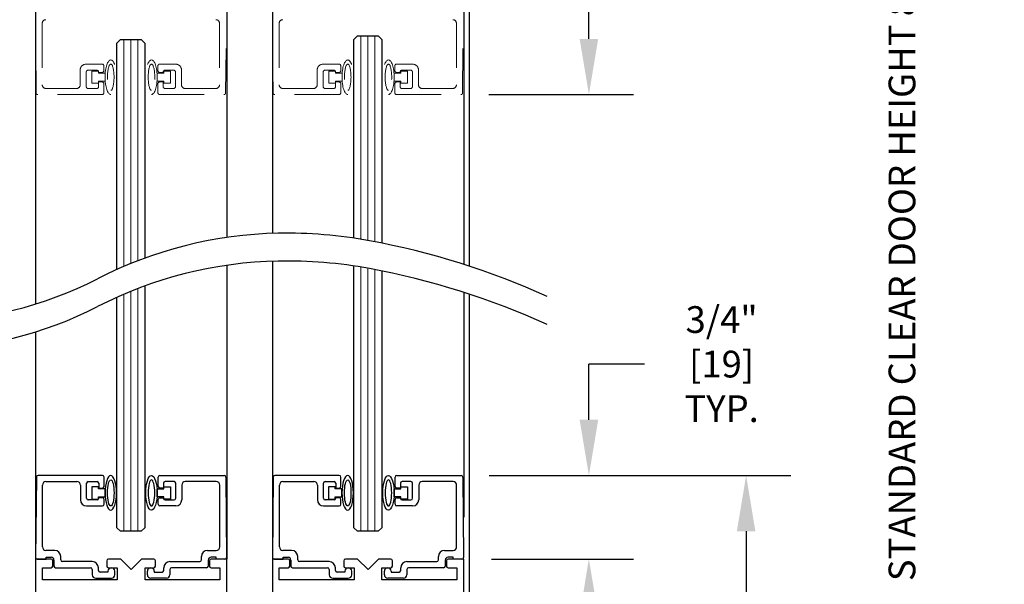
# Model space of a CAD drawing. Units: inches. Extents: x -0.1 to 16.5, y 0 to 10.5.
# Drawn here: x 1.3 to 3.5, y 2.1 to 3.4 of the extents above; entities that cross this region are included whole.
import ezdxf

# ---------------------------------------------------------------- set-up
doc = ezdxf.new("R2010")
doc.units = ezdxf.units.IN
doc.header["$MEASUREMENT"] = 0
doc.linetypes.add('HIDDEN2', pattern=[0.1875, 0.125, -0.0625])
doc.layers.add('DIMENSIONS', color=7, linetype='Continuous')
doc.styles.add('Arial', font='arial.ttf')
doc.dimstyles.new('ARCHITECTURAL', dxfattribs={"dimtxt": 0.06, "dimasz": 0.125, "dimexe": 0.1, "dimexo": 0.0625, "dimgap": 0.0625, "dimtad": 0, "dimtih": 1, "dimtoh": 1, "dimdec": 4, "dimzin": 0, "dimdsep": 46, "dimlunit": 4, "dimtxsty": 'Arial', "dimcen": 0.0625, "dimclrd": 5, "dimclre": 5, "dimadec": 0, "dimazin": 0, "dimtfac": 1, "dimtdec": 4, "dimtofl": 0, "dimtmove": 1, "dimatfit": 3, "dimfxl": 1, "dimfrac": 2, "dimtolj": 1, "dimtzin": 0, "dimarcsym": 0})

# ---------------------------------------------------------------- blocks, each defined once
blk = doc.blocks.new('broken')
for centre, radius, start, end in [((4.6738, 4.3419), 5.1753, 145.28355, 154.66381), ((4.9238, 4.3419), 5.1753, 145.28355, 154.66381), ((2.011, 5.6026), 2.2291, 154.66381, 180.07562), ((2.261, 5.6026), 2.2291, 154.66381, 180.07562), ((3.2144, 5.6042), 3.4325, 180.07562, 207.1661), ((3.4644, 5.6042), 3.4325, 180.07562, 207.1661), ((-3.1377, 2.3444), 3.7072, 1.11698, 27.1661), ((-2.8877, 2.3444), 3.7072, 1.11698, 27.1661), ((-3.4879, 2.3376), 4.0575, 349.48481, 1.11698), ((-3.2379, 2.3376), 4.0575, 349.48481, 1.11698), ((-6.3344, 2.866), 6.9526, 335.65604, 349.48481), ((-6.0844, 2.866), 6.9526, 335.65604, 349.48481)]:
    blk.add_arc(centre, radius, start, end)
blk = doc.blocks.new('*D50')
at = {"layer": 'Defpoints', "color": 0, "transparency": 16777216}
for p in [(2.2563, 2.3378), (2.2622, 2.1503), (2.543, 2.1503)]:
    blk.add_point(p, dxfattribs=at)
at = {"layer": 'DIMENSIONS', "color": 5, "lineweight": -2, "transparency": 16777216}
for p, q in [((2.543, 2.4628), (2.543, 2.5878)), ((2.668, 2.5878), (2.543, 2.5878)), ((2.3188, 2.3378), (2.643, 2.3378)), ((2.3247, 2.1503), (2.643, 2.1503)), ((2.543, 2.0253), (2.543, 1.9003))]:
    blk.add_line(p, q, dxfattribs=at)
at = {"layer": 'DIMENSIONS', "color": 5, "transparency": 16777216}
for points in [[(2.5222, 2.4628), (2.5639, 2.4628), (2.543, 2.3378)], [(2.5222, 2.0253), (2.5639, 2.0253), (2.543, 2.1503)]]:
    blk.add_solid(points, dxfattribs=at)
at = {"layer": 'DIMENSIONS', "color": 0, "transparency": 16777216, "insert": (2.8317, 2.5878), "char_height": 0.06, "attachment_point": 5, "style": 'Arial'}
blk.add_mtext('\\A1; 3/4"\\P [19]\\P TYP.', dxfattribs=at)
blk = doc.blocks.new('*D54')
at = {"layer": 'Defpoints', "color": 0, "transparency": 16777216}
for p in [(2.2622, 2.1503), (2.2622, 1.3378), (2.543, 1.3378)]:
    blk.add_point(p, dxfattribs=at)
at = {"layer": 'DIMENSIONS', "color": 5, "lineweight": -2, "transparency": 16777216}
for p, q in [((2.3247, 2.1503), (2.643, 2.1503)), ((2.543, 2.0253), (2.543, 1.9372)), ((2.543, 1.4628), (2.543, 1.551)), ((2.3247, 1.3378), (2.643, 1.3378))]:
    blk.add_line(p, q, dxfattribs=at)
at = {"layer": 'DIMENSIONS', "color": 5, "transparency": 16777216}
for points in [[(2.5222, 2.0253), (2.5639, 2.0253), (2.543, 2.1503)], [(2.5222, 1.4628), (2.5639, 1.4628), (2.543, 1.3378)]]:
    blk.add_solid(points, dxfattribs=at)
at = {"layer": 'DIMENSIONS', "color": 0, "transparency": 16777216, "insert": (2.543, 1.7441), "char_height": 0.06, "attachment_point": 5, "style": 'Arial'}
blk.add_mtext('\\A1;3 1/4"\\P [83]\\PTYP.', dxfattribs=at)
blk = doc.blocks.new('*D58')
at = {"layer": 'Defpoints', "color": 0, "transparency": 16777216}
for p in [(2.2558, 4.0052), (2.2558, 3.1927), (2.543, 3.1927)]:
    blk.add_point(p, dxfattribs=at)
at = {"layer": 'DIMENSIONS', "color": 5, "lineweight": -2, "transparency": 16777216}
for p, q in [((2.3183, 4.0052), (2.643, 4.0052)), ((2.543, 3.8802), (2.543, 3.7504)), ((2.543, 3.3177), (2.543, 3.4475)), ((2.3183, 3.1927), (2.643, 3.1927))]:
    blk.add_line(p, q, dxfattribs=at)
at = {"layer": 'DIMENSIONS', "color": 5, "transparency": 16777216}
for points in [[(2.5222, 3.8802), (2.5639, 3.8802), (2.543, 4.0052)], [(2.5222, 3.3177), (2.5639, 3.3177), (2.543, 3.1927)]]:
    blk.add_solid(points, dxfattribs=at)
at = {"layer": 'DIMENSIONS', "color": 0, "transparency": 16777216, "insert": (2.543, 3.5989), "char_height": 0.06, "attachment_point": 5, "style": 'Arial', "bg_fill": 3, "box_fill_scale": 1.25, "bg_fill_color": 9, "bg_fill_true_color": 13158600, "bg_fill_transparency": 0}
blk.add_mtext('\\A1;3 1/4"\\P [83]', dxfattribs=at)
blk = doc.blocks.new('*D63')
at = {"layer": 'Defpoints', "color": 0, "transparency": 16777216}
for p in [(2.2563, 2.3378), (2.2622, 1.3378), (2.8959, 1.3378)]:
    blk.add_point(p, dxfattribs=at)
at = {"layer": 'DIMENSIONS', "color": 5, "lineweight": -2, "transparency": 16777216}
for p, q in [((2.3188, 2.3378), (2.9959, 2.3378)), ((2.8959, 2.2128), (2.8959, 2.0456)), ((2.8959, 1.4628), (2.8959, 1.6603)), ((2.3247, 1.3378), (2.9959, 1.3378))]:
    blk.add_line(p, q, dxfattribs=at)
at = {"layer": 'DIMENSIONS', "color": 5, "transparency": 16777216}
for points in [[(2.8751, 2.2128), (2.9167, 2.2128), (2.8959, 2.3378)], [(2.8751, 1.4628), (2.9167, 1.4628), (2.8959, 1.3378)]]:
    blk.add_solid(points, dxfattribs=at)
at = {"layer": 'DIMENSIONS', "color": 0, "transparency": 16777216, "insert": (2.8959, 1.8529), "char_height": 0.06, "attachment_point": 5, "style": 'Arial', "bg_fill": 3, "box_fill_scale": 1.25, "bg_fill_color": 9, "bg_fill_true_color": 13158600, "bg_fill_transparency": 0}
blk.add_mtext('\\A1;4"\\P [102]\\PTYP.', dxfattribs=at)
blk = doc.blocks.new('*D65')
at = {"layer": 'Defpoints', "color": 0, "transparency": 16777216}
for p in [(2.4335, 5.9732), (3.2457, 5.9732), (1.586, 1.2441)]:
    blk.add_point(p, dxfattribs=at)
at = {"layer": 'DIMENSIONS', "color": 5, "lineweight": -2, "transparency": 16777216}
for p, q in [((2.496, 5.9732), (3.3457, 5.9732)), ((3.2457, 5.8482), (3.2457, 5.2742)), ((3.2457, 1.3691), (3.2457, 1.9431)), ((1.6485, 1.2441), (3.3457, 1.2441))]:
    blk.add_line(p, q, dxfattribs=at)
at = {"layer": 'DIMENSIONS', "color": 5, "transparency": 16777216}
for points in [[(3.2249, 5.8482), (3.2665, 5.8482), (3.2457, 5.9732)], [(3.2249, 1.3691), (3.2665, 1.3691), (3.2457, 1.2441)]]:
    blk.add_solid(points, dxfattribs=at)
at = {"layer": 'DIMENSIONS', "color": 0, "transparency": 16777216, "insert": (3.2457, 3.6086), "char_height": 0.06, "attachment_point": 5, "rotation": 90, "style": 'Arial'}
blk.add_mtext('\\A1;STANDARD CLEAR DOOR HEIGHT 82 7/8" [2105]  (HEADER HEIGHT - 9 1/8" [231])', dxfattribs=at)

msp = doc.modelspace()

# ---------------------------------------------------------------- linework, layer by layer
at = {"lineweight": -3}
for p, q in [((1.730375, 4.3883254), (1.7303751, 2.872033)), ((1.832523, 4.3974276), (1.832523, 2.8811353)), ((2.2622104, 4.3276617), (2.2622103, 2.8113694)), ((1.3006877, 4.2388987), (1.3006877, 2.7226063))]:
    msp.add_line(p, q, dxfattribs=at)
for p, q in [((2.2740442, 4.323834), (2.2740528, 2.8075388)), ((1.4837147, 3.3083358), (1.4915272, 3.3161483)), ((1.4915272, 3.3161483), (1.5384022, 3.3161483)), ((1.5384022, 3.3161483), (1.5462147, 3.3083358)), ((2.01555, 3.3163893), (2.0233625, 3.3242018)), ((2.01555, 2.8704816), (2.01555, 3.3163893)), ((2.0233625, 3.3242018), (2.0702375, 3.3242018)), ((2.0702375, 3.3242018), (2.07805, 3.3163893)), ((2.07805, 3.3163893), (2.07805, 2.8592751)), ((1.4837147, 2.80023), (1.4837147, 3.3083358)), ((1.5462147, 3.3083358), (1.5462147, 2.8256228))]:
    msp.add_line(p, q)
at = {"color": 7, "linetype": 'HIDDEN2', "lineweight": 0, "ltscale": 0.5}
for p, q in [((1.3022587, 3.1964065), (1.3006879, 3.3764064)), ((1.7276707, 3.1964065), (1.7292415, 3.3764064)), ((1.834094, 3.1964065), (1.8325232, 3.3764064)), ((2.259506, 3.1964065), (2.2610768, 3.3764064)), ((1.3161548, 3.3529391), (1.3161548, 3.2141892)), ((1.7137745, 3.3529391), (1.7137745, 3.2141892)), ((1.8479901, 3.3529391), (1.8479901, 3.2141892)), ((2.2456098, 3.3529391), (2.2456098, 3.2141892)), ((1.4149048, 3.2610642), (1.4504048, 3.2610642)), ((1.4541548, 3.2573142), (1.4541548, 3.2461892)), ((1.5757746, 3.2573142), (1.5757746, 3.2461892)), ((1.6150246, 3.2610642), (1.5795246, 3.2610642)), ((1.9467401, 3.2610642), (1.9822401, 3.2610642)), ((1.9859901, 3.2573142), (1.9859901, 3.2461892)), ((2.1076099, 3.2573142), (2.1076099, 3.2461892)), ((2.1468599, 3.2610642), (2.1113599, 3.2610642)), ((1.4011548, 3.2141892), (1.4011548, 3.2473142)), ((1.4149048, 3.2435642), (1.4149048, 3.2101892)), ((1.4386548, 3.2473142), (1.4186548, 3.2473142)), ((1.4424048, 3.2424392), (1.4424048, 3.2435642)), ((1.4504048, 3.2424392), (1.4424048, 3.2424392)), ((1.5795246, 3.2424392), (1.5875246, 3.2424392)), ((1.5875246, 3.2424392), (1.5875246, 3.2435642)), ((1.5912746, 3.2473142), (1.6112746, 3.2473142)), ((1.6150246, 3.2435642), (1.6150246, 3.2101892)), ((1.6287746, 3.2141892), (1.6287746, 3.2473142)), ((1.9329901, 3.2141892), (1.9329901, 3.2473142)), ((1.9467401, 3.2435642), (1.9467401, 3.2101892)), ((1.9704901, 3.2473142), (1.9504901, 3.2473142)), ((1.9742401, 3.2424392), (1.9742401, 3.2435642)), ((1.9822401, 3.2424392), (1.9742401, 3.2424392)), ((2.1113599, 3.2424392), (2.1193599, 3.2424392)), ((2.1193599, 3.2424392), (2.1193599, 3.2435642)), ((2.1231099, 3.2473142), (2.1431099, 3.2473142)), ((2.1468599, 3.2435642), (2.1468599, 3.2101892)), ((2.1606099, 3.2141892), (2.1606099, 3.2473142)), ((1.3239048, 3.2064392), (1.3934048, 3.2064392)), ((1.4186548, 3.2064392), (1.4386548, 3.2064392)), ((1.4424048, 3.2101892), (1.4424048, 3.2209392)), ((1.4424048, 3.2209392), (1.4504048, 3.2209392)), ((1.4541548, 3.2171892), (1.4541548, 3.1964392)), ((1.5757746, 3.2171892), (1.5757746, 3.1964392)), ((1.5875246, 3.2209392), (1.5795246, 3.2209392)), ((1.5875246, 3.2101892), (1.5875246, 3.2209392)), ((1.6112746, 3.2064392), (1.5912746, 3.2064392)), ((1.7060245, 3.2064392), (1.6365246, 3.2064392)), ((1.8557401, 3.2064392), (1.9252401, 3.2064392)), ((1.9504901, 3.2064392), (1.9704901, 3.2064392)), ((1.9742401, 3.2101892), (1.9742401, 3.2209392)), ((1.9742401, 3.2209392), (1.9822401, 3.2209392)), ((1.9859901, 3.2171892), (1.9859901, 3.1964392)), ((2.1076099, 3.2171892), (2.1076099, 3.1964392)), ((2.1193599, 3.2209392), (2.1113599, 3.2209392)), ((2.1193599, 3.2101892), (2.1193599, 3.2209392)), ((2.1431099, 3.2064392), (2.1231099, 3.2064392)), ((2.2378598, 3.2064392), (2.1683598, 3.2064392)), ((1.4504048, 3.1926892), (1.3060086, 3.1926892)), ((1.5795246, 3.1926892), (1.7239208, 3.1926892)), ((1.9822401, 3.1926892), (1.8378438, 3.1926892)), ((2.1113599, 3.1926892), (2.2557561, 3.1926892))]:
    msp.add_line(p, q, dxfattribs=at)
at = {"color": 0, "lineweight": 0}
for p, q in [((1.4993397, 2.8070789), (1.4993397, 3.3161483)), ((1.5149647, 2.8135891), (1.5149647, 3.3161483)), ((1.5305897, 2.819768), (1.5305897, 3.3161483)), ((2.031175, 2.8680165), (2.031175, 3.3242018)), ((2.0468, 2.8653007), (2.0468, 3.3242018)), ((2.062425, 2.8623635), (2.062425, 3.3242018)), ((2.031175, 2.2128368), (2.031175, 2.8055165)), ((2.0468, 2.2128368), (2.0468, 2.8028008)), ((2.062425, 2.2128368), (2.062425, 2.7998636)), ((1.4993397, 2.2128368), (1.4993397, 2.744579)), ((1.5149647, 2.2128368), (1.5149647, 2.7510891)), ((1.5305897, 2.2128368), (1.5305897, 2.757268))]:
    msp.add_line(p, q, dxfattribs=at)
at = {"linetype": 'HIDDEN2', "lineweight": 0, "ltscale": 0.5}
for p, q in [((1.427095, 3.2179392), (1.427095, 3.2454392)), ((1.427095, 3.2454392), (1.442095, 3.2454392)), ((1.442095, 3.2454392), (1.442095, 3.2404392)), ((1.442095, 3.2404392), (1.4570529, 3.2404392)), ((1.4570529, 3.2404392), (1.4570529, 3.2229392)), ((1.5890358, 3.2404392), (1.5740779, 3.2404392)), ((1.5740779, 3.2404392), (1.5740779, 3.2229392)), ((1.6040358, 3.2454392), (1.5890358, 3.2454392)), ((1.5890358, 3.2454392), (1.5890358, 3.2404392)), ((1.6040358, 3.2179392), (1.6040358, 3.2454392)), ((1.9589303, 3.2179392), (1.9589303, 3.2454392)), ((1.9589303, 3.2454392), (1.9739303, 3.2454392)), ((1.9739303, 3.2454392), (1.9739303, 3.2404392)), ((1.9739303, 3.2404392), (1.9888882, 3.2404392)), ((1.9888882, 3.2404392), (1.9888882, 3.2229392)), ((2.1208711, 3.2404392), (2.1059132, 3.2404392)), ((2.1059132, 3.2404392), (2.1059132, 3.2229392)), ((2.1358711, 3.2454392), (2.1208711, 3.2454392)), ((2.1208711, 3.2454392), (2.1208711, 3.2404392)), ((2.1358711, 3.2179392), (2.1358711, 3.2454392)), ((1.442095, 3.2179392), (1.427095, 3.2179392)), ((1.442095, 3.2229392), (1.442095, 3.2179392)), ((1.4570529, 3.2229392), (1.442095, 3.2229392)), ((1.5740779, 3.2229392), (1.5890358, 3.2229392)), ((1.5890358, 3.2229392), (1.5890358, 3.2179392)), ((1.5890358, 3.2179392), (1.6040358, 3.2179392)), ((1.9739303, 3.2179392), (1.9589303, 3.2179392)), ((1.9739303, 3.2229392), (1.9739303, 3.2179392)), ((1.9888882, 3.2229392), (1.9739303, 3.2229392)), ((2.1059132, 3.2229392), (2.1208711, 3.2229392)), ((2.1208711, 3.2229392), (2.1208711, 3.2179392)), ((2.1208711, 3.2179392), (2.1358711, 3.2179392))]:
    msp.add_line(p, q, dxfattribs=at)
at = {"color": 0, "linetype": 'ByBlock', "lineweight": -2}
for p, q in [((1.7303751, 2.809533), (1.7303751, 2.1503368)), ((1.832523, 2.8186353), (1.832523, 2.1503368)), ((2.01555, 2.2206492), (2.01555, 2.8079816)), ((2.07805, 2.7967752), (2.0780499, 2.2206493)), ((1.5462147, 2.7631228), (1.5462147, 2.2206493)), ((2.2622103, 2.7488694), (2.2622103, 2.2440868)), ((2.2740529, 2.7450388), (2.2740604, 1.2440872)), ((1.4837147, 2.2206492), (1.4837147, 2.73773)), ((1.3006877, 2.6601063), (1.3006877, 2.1503368)), ((1.3027914, 2.3341195), (1.3012205, 2.1541195)), ((1.4509375, 2.3378367), (1.3065412, 2.3378367)), ((1.3244375, 2.3240867), (1.3939375, 2.3240867)), ((1.4191875, 2.3240867), (1.4391875, 2.3240867)), ((1.4546875, 2.3133367), (1.4546875, 2.3340867)), ((1.5763072, 2.3133367), (1.5763072, 2.3340867)), ((1.5800572, 2.3378367), (1.7244535, 2.3378367)), ((1.6118072, 2.3240867), (1.5918072, 2.3240867)), ((1.7065572, 2.3240867), (1.6370572, 2.3240867)), ((1.7282033, 2.3341195), (1.7297742, 2.1541195)), ((1.8346267, 2.3341195), (1.8330558, 2.1541195)), ((1.9827727, 2.3378367), (1.8383765, 2.3378367)), ((1.8562728, 2.3240867), (1.9257728, 2.3240867)), ((1.9510228, 2.3240867), (1.9710228, 2.3240867)), ((1.9865227, 2.3133367), (1.9865227, 2.3340867)), ((2.1081425, 2.3133367), (2.1081425, 2.3340867)), ((2.1118925, 2.3378367), (2.2562888, 2.3378367)), ((2.1436425, 2.3240867), (2.1236425, 2.3240867)), ((2.2383925, 2.3240867), (2.1688925, 2.3240867)), ((2.2600386, 2.3341195), (2.2616095, 2.1541195)), ((1.3166875, 2.1775868), (1.3166875, 2.3163367)), ((1.4016875, 2.3163367), (1.4016875, 2.2832117)), ((1.4154375, 2.2869617), (1.4154375, 2.3203367)), ((1.4420269, 2.3125867), (1.4270269, 2.3125867)), ((1.4270269, 2.3125867), (1.4270269, 2.2850867)), ((1.4420269, 2.3075867), (1.4420269, 2.3125867)), ((1.4569848, 2.3075867), (1.4420269, 2.3075867)), ((1.4429375, 2.3203367), (1.4429375, 2.3095867)), ((1.4429375, 2.3095867), (1.4509375, 2.3095867)), ((1.4569848, 2.2900867), (1.4569848, 2.3075867)), ((1.5740099, 2.2900867), (1.5740099, 2.3075867)), ((1.5740099, 2.3075867), (1.5889678, 2.3075867)), ((1.5880572, 2.3095867), (1.5800572, 2.3095867)), ((1.5880572, 2.3203367), (1.5880572, 2.3095867)), ((1.5889678, 2.3075867), (1.5889678, 2.3125867)), ((1.5889678, 2.3125867), (1.6039678, 2.3125867)), ((1.6039678, 2.3125867), (1.6039678, 2.2850867)), ((1.6155572, 2.2869617), (1.6155572, 2.3203367)), ((1.6293072, 2.3163367), (1.6293072, 2.2832117)), ((1.7143072, 2.1775868), (1.7143072, 2.3163367)), ((1.8485228, 2.1775868), (1.8485228, 2.3163367)), ((1.9335228, 2.3163367), (1.9335228, 2.2832117)), ((1.9472728, 2.2869617), (1.9472728, 2.3203367)), ((1.9738622, 2.3125867), (1.9588622, 2.3125867)), ((1.9588622, 2.3125867), (1.9588622, 2.2850867)), ((1.9738622, 2.3075867), (1.9738622, 2.3125867)), ((1.9888201, 2.3075867), (1.9738622, 2.3075867)), ((1.9747727, 2.3203367), (1.9747727, 2.3095867)), ((1.9747727, 2.3095867), (1.9827727, 2.3095867)), ((1.9888201, 2.2900867), (1.9888201, 2.3075867)), ((2.1058452, 2.2900867), (2.1058452, 2.3075867)), ((2.1058452, 2.3075867), (2.1208031, 2.3075867)), ((2.1198925, 2.3095867), (2.1118925, 2.3095867)), ((2.1198925, 2.3203367), (2.1198925, 2.3095867)), ((2.1208031, 2.3075867), (2.1208031, 2.3125867)), ((2.1208031, 2.3125867), (2.1358031, 2.3125867)), ((2.1358031, 2.3125867), (2.1358031, 2.2850867)), ((2.1473925, 2.2869617), (2.1473925, 2.3203367)), ((2.1611425, 2.3163367), (2.1611425, 2.2832117)), ((2.2461425, 2.1775868), (2.2461425, 2.3163367)), ((1.4391875, 2.2832117), (1.4191875, 2.2832117)), ((1.4270269, 2.2850867), (1.4420269, 2.2850867)), ((1.4420269, 2.2850867), (1.4420269, 2.2900867)), ((1.4420269, 2.2900867), (1.4569848, 2.2900867)), ((1.4509375, 2.2880867), (1.4429375, 2.2880867)), ((1.4429375, 2.2880867), (1.4429375, 2.2869617)), ((1.4546875, 2.2732118), (1.4546875, 2.2843367)), ((1.5889678, 2.2900867), (1.5740099, 2.2900867)), ((1.5763072, 2.2732118), (1.5763072, 2.2843367)), ((1.5800572, 2.2880867), (1.5880572, 2.2880867)), ((1.5880572, 2.2880867), (1.5880572, 2.2869617)), ((1.5889678, 2.2850867), (1.5889678, 2.2900867)), ((1.6039678, 2.2850867), (1.5889678, 2.2850867)), ((1.5918072, 2.2832117), (1.6118072, 2.2832117)), ((1.9710228, 2.2832117), (1.9510228, 2.2832117)), ((1.9588622, 2.2850867), (1.9738622, 2.2850867)), ((1.9738622, 2.2850867), (1.9738622, 2.2900867)), ((1.9738622, 2.2900867), (1.9888201, 2.2900867)), ((1.9827727, 2.2880867), (1.9747727, 2.2880867)), ((1.9747727, 2.2880867), (1.9747727, 2.2869617)), ((1.9865227, 2.2732118), (1.9865227, 2.2843367)), ((2.1208031, 2.2900867), (2.1058452, 2.2900867)), ((2.1081425, 2.2732118), (2.1081425, 2.2843367)), ((2.1118925, 2.2880867), (2.1198925, 2.2880867)), ((2.1198925, 2.2880867), (2.1198925, 2.2869617)), ((2.1208031, 2.2850867), (2.1208031, 2.2900867)), ((2.1358031, 2.2850867), (2.1208031, 2.2850867)), ((2.1236425, 2.2832117), (2.1436425, 2.2832117)), ((1.4154375, 2.2694618), (1.4509375, 2.2694618)), ((1.6155572, 2.2694618), (1.5800572, 2.2694618)), ((1.9472728, 2.2694618), (1.9827727, 2.2694618)), ((2.1473925, 2.2694618), (2.1118925, 2.2694618)), ((1.4915272, 2.2128368), (1.4837147, 2.2206493)), ((1.5384022, 2.2128368), (1.4915272, 2.2128368)), ((1.5462147, 2.2206493), (1.5384022, 2.2128368)), ((2.0233625, 2.2128368), (2.01555, 2.2206493)), ((2.0702374, 2.2128368), (2.0233625, 2.2128368)), ((2.0780499, 2.2206493), (2.0702374, 2.2128368)), ((1.3439375, 2.1698368), (1.3244375, 2.1698368)), ((1.6870572, 2.1698368), (1.7065572, 2.1698368)), ((1.8757728, 2.1698368), (1.8562728, 2.1698368)), ((2.2188925, 2.1698368), (2.2383925, 2.1698368)), ((1.3360002, 2.1503368), (1.3006877, 2.1503368)), ((1.3006877, 2.1503368), (1.3006877, 1.3772071)), ((1.3049704, 2.1503368), (1.3246875, 2.1503368)), ((1.3246875, 2.1503368), (1.3246875, 2.1543368)), ((1.3246875, 2.1543368), (1.3359375, 2.1543368)), ((1.3397502, 2.1345556), (1.3397502, 2.1465868)), ((1.3421875, 2.1480868), (1.3421875, 2.1345868)), ((1.3576875, 2.1483368), (1.3576875, 2.1560868)), ((1.4284375, 2.1445868), (1.3614375, 2.1445868)), ((1.4608439, 2.1465868), (1.4608439, 2.1345556)), ((1.4920939, 2.1503368), (1.4645939, 2.1503368)), ((1.5155314, 2.1268993), (1.4920939, 2.1503368)), ((1.5389689, 2.1503368), (1.5155314, 2.1268993)), ((1.5664688, 2.1503368), (1.5389689, 2.1503368)), ((1.5702188, 2.1345556), (1.5702188, 2.1465868)), ((1.6025572, 2.1445868), (1.6695572, 2.1445868)), ((1.6733072, 2.1483368), (1.6733072, 2.1560868)), ((1.6888072, 2.1480868), (1.6888072, 2.1345868)), ((1.6913125, 2.1465868), (1.6913125, 2.1345556)), ((1.7063072, 2.1543368), (1.6950572, 2.1543368)), ((1.730375, 2.1503368), (1.6950625, 2.1503368)), ((1.7063072, 2.1503368), (1.7063072, 2.1543368)), ((1.7260243, 2.1503368), (1.7063072, 2.1503368)), ((1.730375, 1.4473307), (1.730375, 2.1503368)), ((1.8678355, 2.1503368), (1.832523, 2.1503368)), ((1.832523, 2.1503368), (1.832523, 1.3772072)), ((1.8368057, 2.1503368), (1.8565228, 2.1503368)), ((1.8565228, 2.1503368), (1.8565228, 2.1543368)), ((1.8565228, 2.1543368), (1.8677728, 2.1543368)), ((1.8715855, 2.1345556), (1.8715855, 2.1465868)), ((1.8740228, 2.1480868), (1.8740228, 2.1345868)), ((1.8895228, 2.1483368), (1.8895228, 2.1560868)), ((1.9602728, 2.1445868), (1.8932728, 2.1445868)), ((1.9926792, 2.1465868), (1.9926792, 2.1345556)), ((2.0239292, 2.1503368), (1.9964292, 2.1503368)), ((2.0473667, 2.1268993), (2.0239292, 2.1503368)), ((2.0708041, 2.1503368), (2.0473667, 2.1268993)), ((2.0983041, 2.1503368), (2.0708041, 2.1503368)), ((2.1020541, 2.1345556), (2.1020541, 2.1465868)), ((2.1343925, 2.1445868), (2.2013925, 2.1445868)), ((2.2051425, 2.1483368), (2.2051425, 2.1560868)), ((2.2206425, 2.1480868), (2.2206425, 2.1345868)), ((2.2231478, 2.1465868), (2.2231478, 2.1345556)), ((2.2381425, 2.1543368), (2.2268925, 2.1543368)), ((2.2622103, 2.1503368), (2.2268978, 2.1503368)), ((2.2381425, 2.1503368), (2.2381425, 2.1543368)), ((2.2578596, 2.1503368), (2.2381425, 2.1503368)), ((2.2622103, 1.3378371), (2.2622103, 2.1503368)), ((1.3163127, 2.1034618), (1.3163127, 2.1308056)), ((1.3163127, 2.1308056), (1.3360002, 2.1308056)), ((1.3459375, 2.1308368), (1.4246875, 2.1308368)), ((1.4284375, 2.1270868), (1.4284375, 2.1150868)), ((1.4421875, 2.1248368), (1.4421875, 2.1308368)), ((1.4634374, 2.1230868), (1.4634374, 2.1210868)), ((1.4645939, 2.1308056), (1.4842814, 2.1308056)), ((1.4789374, 2.1150868), (1.4789374, 2.1230868)), ((1.4842814, 2.1308056), (1.4842814, 2.1034618)), ((1.5467814, 2.1034618), (1.5467814, 2.1308056)), ((1.5467814, 2.1308056), (1.5664688, 2.1308056)), ((1.5520572, 2.1150868), (1.5520572, 2.1230868)), ((1.5675572, 2.1230868), (1.5675572, 2.1210868)), ((1.5888072, 2.1248368), (1.5888072, 2.1308368)), ((1.6025572, 2.1270868), (1.6025572, 2.1150868)), ((1.6850572, 2.1308368), (1.6063072, 2.1308368)), ((1.6950625, 2.1308056), (1.71475, 2.1308056)), ((1.71475, 2.1308056), (1.71475, 2.1034618)), ((1.848148, 2.1034618), (1.848148, 2.1308056)), ((1.848148, 2.1308056), (1.8678355, 2.1308056)), ((1.8777728, 2.1308368), (1.9565228, 2.1308368)), ((1.9602728, 2.1270868), (1.9602728, 2.1150868)), ((1.9740227, 2.1248368), (1.9740227, 2.1308368)), ((1.9952727, 2.1230868), (1.9952727, 2.1210868)), ((1.9964292, 2.1308056), (2.0161167, 2.1308056)), ((2.0107727, 2.1150868), (2.0107727, 2.1230868)), ((2.0161167, 2.1308056), (2.0161167, 2.1034618)), ((2.0786166, 2.1034618), (2.0786166, 2.1308056)), ((2.0786166, 2.1308056), (2.0983041, 2.1308056)), ((2.0838925, 2.1150868), (2.0838925, 2.1230868)), ((2.0993925, 2.1230868), (2.0993925, 2.1210868)), ((2.1206425, 2.1248368), (2.1206425, 2.1308368)), ((2.1343925, 2.1270868), (2.1343925, 2.1150868)), ((2.2168925, 2.1308368), (2.1381425, 2.1308368)), ((2.2268978, 2.1308056), (2.2465853, 2.1308056)), ((2.2465853, 2.1308056), (2.2465853, 2.1034618)), ((1.4842814, 2.1034618), (1.3163127, 2.1034618)), ((1.4361875, 2.1073368), (1.4711874, 2.1073368)), ((1.4634374, 2.1210868), (1.4459375, 2.1210868)), ((1.71475, 2.1034618), (1.5467814, 2.1034618)), ((1.5948072, 2.1073368), (1.5598072, 2.1073368)), ((1.5675572, 2.1210868), (1.5850572, 2.1210868)), ((2.0161167, 2.1034618), (1.848148, 2.1034618)), ((1.9680228, 2.1073368), (2.0030227, 2.1073368)), ((1.9952727, 2.1210868), (1.9777727, 2.1210868)), ((2.2465853, 2.1034618), (2.0786166, 2.1034618)), ((2.1266425, 2.1073368), (2.0916425, 2.1073368)), ((2.0993925, 2.1210868), (2.1168925, 2.1210868))]:
    msp.add_line(p, q, dxfattribs=at)
at = {"color": 7, "linetype": 'HIDDEN2', "lineweight": 0, "ltscale": 0.5}
for centre, radius, start, end in [((1.3239048, 3.3529391), 0.00775, 90, 180), ((1.7060245, 3.3529391), 0.00775, 0, 90), ((1.8557401, 3.3529391), 0.00775, 90, 180), ((2.2378598, 3.3529391), 0.00775, 0, 90), ((1.4149048, 3.2473142), 0.01375, 90, 180), ((1.4504048, 3.2573142), 0.00375, 0, 90), ((1.5795246, 3.2573142), 0.00375, 90, 180), ((1.6150246, 3.2473142), 0.01375, 0, 90), ((1.9467401, 3.2473142), 0.01375, 90, 180), ((1.9822401, 3.2573142), 0.00375, 0, 90), ((2.1113599, 3.2573142), 0.00375, 90, 180), ((2.1468599, 3.2473142), 0.01375, 0, 90), ((1.4186548, 3.2435642), 0.00375, 90, 180), ((1.4386548, 3.2435642), 0.00375, 0, 90), ((1.4504048, 3.2461892), 0.00375, 270, 0), ((1.5795246, 3.2461892), 0.00375, 180, 270), ((1.5912746, 3.2435642), 0.00375, 90, 180), ((1.6112746, 3.2435642), 0.00375, 0, 90), ((1.9504901, 3.2435642), 0.00375, 90, 180), ((1.9704901, 3.2435642), 0.00375, 0, 90), ((1.9822401, 3.2461892), 0.00375, 270, 0), ((2.1113599, 3.2461892), 0.00375, 180, 270), ((2.1231099, 3.2435642), 0.00375, 90, 180), ((2.1431099, 3.2435642), 0.00375, 0, 90), ((1.3239048, 3.2141892), 0.00775, 180, 270), ((1.3934048, 3.2141892), 0.00775, 270, 0), ((1.4186548, 3.2101892), 0.00375, 180, 270), ((1.4386548, 3.2101892), 0.00375, 270, 0), ((1.4504048, 3.2171892), 0.00375, 0, 90), ((1.5795246, 3.2171892), 0.00375, 90, 180), ((1.5912746, 3.2101892), 0.00375, 180, 270), ((1.6112746, 3.2101892), 0.00375, 270, 0), ((1.6365246, 3.2141892), 0.00775, 180, 270), ((1.7060245, 3.2141892), 0.00775, 270, 0), ((1.8557401, 3.2141892), 0.00775, 180, 270), ((1.9252401, 3.2141892), 0.00775, 270, 0), ((1.9504901, 3.2101892), 0.00375, 180, 270), ((1.9704901, 3.2101892), 0.00375, 270, 0), ((1.9822401, 3.2171892), 0.00375, 0, 90), ((2.1113599, 3.2171892), 0.00375, 90, 180), ((2.1231099, 3.2101892), 0.00375, 180, 270), ((2.1431099, 3.2101892), 0.00375, 270, 0), ((2.1683598, 3.2141892), 0.00775, 180, 270), ((2.2378598, 3.2141892), 0.00775, 270, 0), ((1.3060086, 3.1964392), 0.00375, 180.5, 270), ((1.4504048, 3.1964392), 0.00375, 270, 0), ((1.5795246, 3.1964392), 0.00375, 180, 270), ((1.7239208, 3.1964392), 0.00375, 270, 359.5), ((1.8378438, 3.1964392), 0.00375, 180.5, 270), ((1.9822401, 3.1964392), 0.00375, 270, 0), ((2.1113599, 3.1964392), 0.00375, 180, 270), ((2.2557561, 3.1964392), 0.00375, 270, 359.5)]:
    msp.add_arc(centre, radius, start, end, dxfattribs=at)
at = {"color": 0, "linetype": 'ByBlock', "lineweight": -2}
for centre, radius, start, end in [((1.3065412, 2.3340867), 0.00375, 90, 179.5), ((1.3244375, 2.3163367), 0.00775, 90, 180), ((1.3939375, 2.3163367), 0.00775, 0, 90), ((1.4191875, 2.3203367), 0.00375, 90, 180), ((1.4391875, 2.3203367), 0.00375, 0, 90), ((1.4509375, 2.3340867), 0.00375, 0, 90), ((1.5800572, 2.3340867), 0.00375, 90, 180), ((1.5918072, 2.3203367), 0.00375, 90, 180), ((1.6118072, 2.3203367), 0.00375, 0, 90), ((1.6370572, 2.3163367), 0.00775, 90, 180), ((1.7065572, 2.3163367), 0.00775, 0, 90), ((1.7244535, 2.3340867), 0.00375, 0.5, 90), ((1.8383765, 2.3340867), 0.00375, 90, 179.5), ((1.8562728, 2.3163367), 0.00775, 90, 180), ((1.9257728, 2.3163367), 0.00775, 0, 90), ((1.9510228, 2.3203367), 0.00375, 90, 180), ((1.9710228, 2.3203367), 0.00375, 0, 90), ((1.9827727, 2.3340867), 0.00375, 0, 90), ((2.1118925, 2.3340867), 0.00375, 90, 180), ((2.1236425, 2.3203367), 0.00375, 90, 180), ((2.1436425, 2.3203367), 0.00375, 0, 90), ((2.1688925, 2.3163367), 0.00775, 90, 180), ((2.2383925, 2.3163367), 0.00775, 0, 90), ((2.2562888, 2.3340867), 0.00375, 0.5, 90), ((1.4509375, 2.3133367), 0.00375, 270, 0), ((1.5800572, 2.3133367), 0.00375, 180, 270), ((1.9827727, 2.3133367), 0.00375, 270, 0), ((2.1118925, 2.3133367), 0.00375, 180, 270), ((1.4154375, 2.2832117), 0.01375, 180, 270), ((1.4191875, 2.2869617), 0.00375, 180, 270), ((1.4391875, 2.2869617), 0.00375, 270, 0), ((1.4509375, 2.2843367), 0.00375, 0, 90), ((1.5800572, 2.2843367), 0.00375, 90, 180), ((1.5918072, 2.2869617), 0.00375, 180, 270), ((1.6118072, 2.2869617), 0.00375, 270, 0), ((1.6155572, 2.2832117), 0.01375, 270, 0), ((1.9472728, 2.2832117), 0.01375, 180, 270), ((1.9510228, 2.2869617), 0.00375, 180, 270), ((1.9710228, 2.2869617), 0.00375, 270, 0), ((1.9827727, 2.2843367), 0.00375, 0, 90), ((2.1118925, 2.2843367), 0.00375, 90, 180), ((2.1236425, 2.2869617), 0.00375, 180, 270), ((2.1436425, 2.2869617), 0.00375, 270, 0), ((2.1473925, 2.2832117), 0.01375, 270, 0), ((1.4509375, 2.2732118), 0.00375, 270, 0), ((1.5800572, 2.2732118), 0.00375, 180, 270), ((1.9827727, 2.2732118), 0.00375, 270, 0), ((2.1118925, 2.2732118), 0.00375, 180, 270), ((1.3244375, 2.1775868), 0.00775, 180, 270), ((1.3439375, 2.1560868), 0.01375, 0, 90), ((1.6870572, 2.1560868), 0.01375, 90, 180), ((1.7065572, 2.1775868), 0.00775, 270, 0), ((1.8562728, 2.1775868), 0.00775, 180, 270), ((1.8757728, 2.1560868), 0.01375, 0, 90), ((2.2188925, 2.1560868), 0.01375, 90, 180), ((2.2383925, 2.1775868), 0.00775, 270, 0), ((1.3049704, 2.1540868), 0.00375, 179.5, 270), ((1.3359375, 2.1480868), 0.00625, 0, 90), ((1.3360002, 2.1465868), 0.00375, 0, 90), ((1.3614375, 2.1483368), 0.00375, 180, 270), ((1.4284375, 2.1308368), 0.01375, 0, 90), ((1.4645939, 2.1465868), 0.00375, 90, 180), ((1.5664688, 2.1465868), 0.00375, 0, 90), ((1.6025572, 2.1308368), 0.01375, 90, 180), ((1.6695572, 2.1483368), 0.00375, 270, 0), ((1.6950572, 2.1480868), 0.00625, 90, 180), ((1.6950625, 2.1465868), 0.00375, 90, 180), ((1.7260243, 2.1540868), 0.00375, 270, 0.5), ((1.8368057, 2.1540868), 0.00375, 179.5, 270), ((1.8677728, 2.1480868), 0.00625, 0, 90), ((1.8678355, 2.1465868), 0.00375, 0, 90), ((1.8932728, 2.1483368), 0.00375, 180, 270), ((1.9602728, 2.1308368), 0.01375, 0, 90), ((1.9964292, 2.1465868), 0.00375, 90, 180), ((2.0983041, 2.1465868), 0.00375, 0, 90), ((2.1343925, 2.1308368), 0.01375, 90, 180), ((2.2013925, 2.1483368), 0.00375, 270, 0), ((2.2268925, 2.1480868), 0.00625, 90, 180), ((2.2268978, 2.1465868), 0.00375, 90, 180), ((2.2578596, 2.1540868), 0.00375, 270, 0.5), ((1.3360002, 2.1345556), 0.00375, 270, 0), ((1.3459375, 2.1345868), 0.00375, 180, 270), ((1.4246875, 2.1270868), 0.00375, 0, 90), ((1.4459375, 2.1248368), 0.00375, 180, 270), ((1.4645939, 2.1345556), 0.00375, 180, 270), ((1.4711874, 2.1230868), 0.00775, 0, 180), ((1.5598072, 2.1230868), 0.00775, 360, 180), ((1.5664688, 2.1345556), 0.00375, 270, 0), ((1.5850572, 2.1248368), 0.00375, 270, 0), ((1.6063072, 2.1270868), 0.00375, 90, 180), ((1.6850572, 2.1345868), 0.00375, 270, 0), ((1.6950625, 2.1345556), 0.00375, 180, 270), ((1.8678355, 2.1345556), 0.00375, 270, 0), ((1.8777728, 2.1345868), 0.00375, 180, 270), ((1.9565228, 2.1270868), 0.00375, 0, 90), ((1.9777727, 2.1248368), 0.00375, 180, 270), ((1.9964292, 2.1345556), 0.00375, 180, 270), ((2.0030227, 2.1230868), 0.00775, 0, 180), ((2.0916425, 2.1230868), 0.00775, 360, 180), ((2.0983041, 2.1345556), 0.00375, 270, 0), ((2.1168925, 2.1248368), 0.00375, 270, 0), ((2.1381425, 2.1270868), 0.00375, 90, 180), ((2.2168925, 2.1345868), 0.00375, 270, 0), ((2.2268978, 2.1345556), 0.00375, 180, 270), ((1.4361875, 2.1150868), 0.00775, 180, 270), ((1.4711874, 2.1150868), 0.00775, 270, 0), ((1.5598072, 2.1150868), 0.00775, 180, 270), ((1.5948072, 2.1150868), 0.00775, 270, 0), ((1.9680228, 2.1150868), 0.00775, 180, 270), ((2.0030227, 2.1150868), 0.00775, 270, 0), ((2.0916425, 2.1150868), 0.00775, 180, 270), ((2.1266425, 2.1150868), 0.00775, 270, 0)]:
    msp.add_arc(centre, radius, start, end, dxfattribs=at)
at = {"linetype": 'HIDDEN2', "lineweight": 0, "ltscale": 0.5}
for centre in [(1.4698788, 3.2316892), (2.0017141, 3.2316892)]:
    msp.add_ellipse(centre, major_axis=(0, -0.0387008), ratio=0.3314121, dxfattribs=at)
at = {"linetype": 'HIDDEN2', "lineweight": 0, "ltscale": 0.5, "extrusion": (0, 0, -1)}
for centre in [(1.4698788, 3.2316892), (2.0017141, 3.2316892)]:
    msp.add_ellipse(centre, major_axis=(0, -0.0294115), ratio=0.250320691, dxfattribs=at)
for centre in [(1.561252, 3.2316892), (2.0930873, 3.2316892)]:
    msp.add_ellipse(centre, major_axis=(0, 0.0387008), ratio=0.3314121, start_param=3.141592654, end_param=9.424777961, dxfattribs=at)
at = {"linetype": 'HIDDEN2', "lineweight": 0, "ltscale": 0.5}
for centre in [(1.561252, 3.2316892), (2.0930873, 3.2316892)]:
    msp.add_ellipse(centre, major_axis=(0, 0.0294115), ratio=0.250320691, start_param=3.141592654, end_param=9.424777961, dxfattribs=at)
at = {"color": 0, "linetype": 'ByBlock', "lineweight": -2, "extrusion": (0, 0, -1)}
for centre, major_axis, ratio in [((1.4698107, 2.2988367), (0, 0.0387008), 0.3314121), ((1.561184, 2.2988367), (0, 0.0294115), 0.250320691), ((2.001646, 2.2988367), (0, 0.0387008), 0.3314121), ((2.0930193, 2.2988367), (0, 0.0294115), 0.250320691)]:
    msp.add_ellipse(centre, major_axis=major_axis, ratio=ratio, dxfattribs=at)
at = {"color": 0, "linetype": 'ByBlock', "lineweight": -2}
for centre, major_axis, ratio in [((1.4698107, 2.2988367), (0, 0.0294115), 0.250320691), ((1.561184, 2.2988367), (0, 0.0387008), 0.3314121), ((2.001646, 2.2988367), (0, 0.0294115), 0.250320691), ((2.0930193, 2.2988367), (0, 0.0387008), 0.3314121)]:
    msp.add_ellipse(centre, major_axis=major_axis, ratio=ratio, dxfattribs=at)

# ---------------------------------------------------------------- block references
at = {"xscale": 0.2499999021177385, "yscale": 0.2499999021177385, "zscale": 0.2499999021177385, "rotation": 90.00000000000003}
msp.add_blockref('broken', (2.4496918, 2.6767836), dxfattribs=at)

# ---------------------------------------------------------------- dimensions: what is measured, and where the dimension line sits
at = {"layer": 'DIMENSIONS'}
for base, p1, p2, text, picture, middle in [((2.5430188, 2.1503368), (2.2562888, 2.3378367), (2.2622103, 2.1503368), ' <>\\P TYP.', '*D50', (2.8171386, 2.5874437)), ((2.5430188, 1.3378371), (2.2622103, 2.1503368), (2.2622103, 1.3378371), '<>\\PTYP.', '*D54', (2.5430188, 1.744087))]:
    dim = msp.add_linear_dim(base=base, p1=p1, p2=p2, angle=90, text=text, dimstyle='ARCHITECTURAL', override={"dimlfac": 4, "dimpost": '\\X'}, dxfattribs=at)
    dim.commit()
    dim.dimension.update_dxf_attribs({"geometry": picture, "text_midpoint": middle, "dimtype": 160})

# ---------------------------------------------------------------- next in the draw order: dimensions: what is measured, and where the dimension line sits
dim = msp.add_linear_dim(base=(2.5430188, 3.1926892), p1=(2.2557561, 4.0051889), p2=(2.2557561, 3.1926892), angle=90, dimstyle='ARCHITECTURAL', override={"dimlfac": 4.000002, "dimpost": '\\X', "dimfxl": 0.0625, "dimtfill": 1, "dimtfillclr": 256}, dxfattribs=at)
dim.commit()
dim.dimension.update_dxf_attribs({"geometry": '*D58', "text_midpoint": (2.5430188, 3.598939), "dimtype": 160})
dim = msp.add_linear_dim(base=(2.8958965, 1.3378371), p1=(2.2562888, 2.3378367), p2=(2.2622103, 1.3378371), angle=90, text='<>\\PTYP.', dimstyle='ARCHITECTURAL', override={"dimlfac": 4.000002, "dimpost": '\\X', "dimtmove": 0, "dimfxl": 0.0625, "dimtfill": 1, "dimtfillclr": 256}, dxfattribs=at)
dim.commit()
dim.dimension.update_dxf_attribs({"geometry": '*D63', "text_midpoint": (2.8958965, 1.8529433), "dimtype": 160})

# ---------------------------------------------------------------- next in the draw order: dimensions: what is measured, and where the dimension line sits
dim = msp.add_linear_dim(base=(3.2457063, 5.9732078), p1=(1.5859859, 1.2440872), p2=(2.4335239, 5.9732078), angle=90, text='STANDARD CLEAR DOOR HEIGHT 82 7/8" [2105]  (HEADER HEIGHT - 9 1/8" [231])', dimstyle='ARCHITECTURAL', override={"dimlfac": 1, "dimpost": '\\X'}, dxfattribs=at)
dim.commit()
dim.dimension.update_dxf_attribs({"geometry": '*D65', "text_midpoint": (3.2457063, 3.6086475), "dimtype": 160, "text_rotation": 90})

doc.saveas('drawing.dxf')
